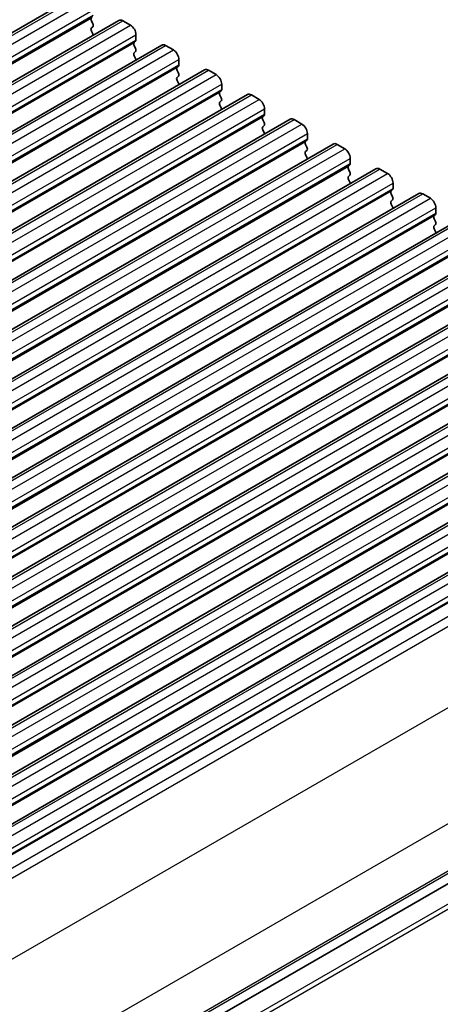
# Model space of a CAD drawing. Units: millimetres. Extents: x 29 to 3979, y 16 to 718.
# Drawn here: x 234 to 261, y 327 to 390 of the extents above; entities that cross this region are included whole.
import ezdxf

# ---------------------------------------------------------------- set-up
doc = ezdxf.new("R2010")
doc.units = ezdxf.units.MM
doc.header["$LTSCALE"] = 2
doc.layers.add('Visible (ISO)', color=7, linetype='Continuous', lineweight=35)
doc.layers.add('Visible Narrow (ISO)', color=7, linetype='Continuous', lineweight=25)

msp = doc.modelspace()

# ---------------------------------------------------------------- linework, layer by layer
at = {"layer": 'Visible (ISO)'}
for p, q in [((171.4644, 353.7817), (237.2253, 391.7488)), ((174.2221, 352.1896), (239.9831, 390.1567)), ((238.2107, 390.1237), (238.2956, 389.9441)), ((240.2331, 390.1319), (240.728, 389.8461)), ((238.2956, 389.7481), (238.2107, 389.6665)), ((238.2107, 389.4705), (238.2956, 389.2909)), ((241.0533, 388.8092), (240.9684, 388.7275)), ((241.0816, 389.2337), (241.0816, 388.8908)), ((176.9798, 350.5974), (242.7408, 388.5645)), ((240.9684, 388.5316), (241.0533, 388.3519)), ((241.0533, 388.156), (240.9684, 388.0743)), ((242.9908, 388.5397), (243.4857, 388.254)), ((240.9684, 387.8784), (241.0533, 387.6987)), ((243.8393, 387.6416), (243.8393, 387.2987)), ((179.7376, 349.0052), (245.4985, 386.9723)), ((243.811, 387.217), (243.7262, 387.1354)), ((243.7262, 386.9394), (243.811, 386.7598)), ((245.7485, 386.9476), (246.2435, 386.6618)), ((243.811, 386.5638), (243.7262, 386.4822)), ((243.7262, 386.2862), (243.811, 386.1066)), ((246.5687, 385.6248), (246.4839, 385.5432)), ((246.597, 386.0494), (246.597, 385.7065)), ((182.4953, 347.4131), (248.2562, 385.3802)), ((246.4839, 385.3472), (246.5687, 385.1676)), ((246.5687, 384.9716), (246.4839, 384.89)), ((248.5062, 385.3554), (249.0012, 385.0696)), ((246.4839, 384.694), (246.5687, 384.5144)), ((249.3547, 384.4572), (249.3547, 384.1143)), ((185.253, 345.8209), (251.0139, 383.788)), ((249.3264, 384.0327), (249.2416, 383.951)), ((249.2416, 383.7551), (249.3264, 383.5754)), ((251.2639, 383.7632), (251.7589, 383.4774)), ((249.3264, 383.3795), (249.2416, 383.2978)), ((249.2416, 383.1019), (249.3264, 382.9222)), ((252.0842, 382.4405), (251.9993, 382.3588)), ((252.1124, 382.8651), (252.1124, 382.5221)), ((188.0107, 344.2287), (253.7716, 382.1958)), ((251.9993, 382.1629), (252.0842, 381.9833)), ((252.0842, 381.7873), (251.9993, 381.7056)), ((254.0216, 382.1711), (254.5166, 381.8853)), ((251.9993, 381.5097), (252.0842, 381.3301)), ((254.8702, 381.2729), (254.8702, 380.93)), ((190.7684, 342.6366), (256.5294, 380.6036)), ((254.8419, 380.8483), (254.757, 380.7667)), ((254.757, 380.5707), (254.8419, 380.3911)), ((256.7794, 380.5789), (257.2743, 380.2931)), ((254.8419, 380.1951), (254.757, 380.1135)), ((254.757, 379.9175), (254.8419, 379.7379)), ((257.5996, 379.2562), (257.5147, 379.1745)), ((257.6279, 379.6807), (257.6279, 379.3378)), ((193.5261, 341.0444), (259.2871, 379.0115)), ((257.5147, 378.9786), (257.5996, 378.7989)), ((257.5996, 378.603), (257.5147, 378.5213)), ((259.5371, 378.9867), (260.032, 378.7009)), ((257.5147, 378.3254), (257.5996, 378.1457)), ((260.3856, 378.0886), (260.3856, 377.7456)), ((196.2839, 339.4522), (262.0448, 377.4193)), ((260.3573, 377.664), (260.2725, 377.5823)), ((260.2725, 377.3864), (260.3573, 377.2068)), ((260.3573, 377.0108), (260.2725, 376.9291)), ((260.2725, 376.7332), (260.3573, 376.5536)), ((199.0416, 337.8601), (264.8025, 375.8271)), ((201.7993, 336.2679), (267.5602, 374.235)), ((204.557, 334.6757), (270.3179, 372.6428)), ((207.3147, 333.0835), (273.0757, 371.0506)), ((210.0724, 331.4914), (275.8334, 369.4585)), ((212.8302, 329.8992), (278.5911, 367.8663)), ((215.5879, 328.307), (281.3488, 366.2741)), ((225.6995, 314.0942), (291.0033, 351.7974)), ((225.6995, 314.0942), (291.0033, 351.7974))]:
    msp.add_line(p, q, dxfattribs=at)
for centre, major_axis, start_param, end_param in [((238.3239, 390.1564), (-0.1, 0.1732), 0.1418971, 1.4288993), ((238.1824, 389.9114), (0.1, -0.1732), 0.1418971, 1.4288993), ((240.2331, 389.7236), (-0.25, 0.433), 5.4977871, 6.2831853), ((238.3239, 389.5032), (-0.1, 0.1732), 0.1418971, 1.4288993), ((240.728, 389.4379), (0.25, -0.433), 0.7853982, 2.3561945), ((238.1824, 389.2582), (0.1, -0.1732), 0.9131322, 1.4288993), ((241.0816, 388.5642), (-0.1, 0.1732), 0.1418971, 1.4288993), ((240.9402, 388.9725), (0.1, -0.1732), 0.1418971, 0.7853982), ((241.0816, 387.911), (-0.1, 0.1732), 0.1418971, 1.4288993), ((240.9402, 388.3193), (0.1, -0.1732), 0.1418971, 1.4288993), ((242.9908, 388.1315), (-0.25, 0.433), 5.4977871, 6.2831853), ((243.4857, 387.8457), (0.25, -0.433), 0.7853982, 2.3561945), ((240.9402, 387.6661), (0.1, -0.1732), 0.9131322, 1.4288993), ((243.8393, 386.9721), (-0.1, 0.1732), 0.1418971, 1.4288993), ((243.6979, 387.3803), (0.1, -0.1732), 0.1418971, 0.7853982), ((245.7485, 386.5393), (-0.25, 0.433), 5.4977871, 6.2831853), ((243.8393, 386.3189), (-0.1, 0.1732), 0.1418971, 1.4288993), ((243.6979, 386.7271), (0.1, -0.1732), 0.1418971, 1.4288993), ((246.2435, 386.2535), (0.25, -0.433), 0.7853982, 2.3561945), ((243.6979, 386.0739), (0.1, -0.1732), 0.9131322, 1.4288993), ((246.597, 385.3799), (-0.1, 0.1732), 0.1418971, 1.4288993), ((246.4556, 385.7881), (0.1, -0.1732), 0.1418971, 0.7853982), ((246.597, 384.7267), (-0.1, 0.1732), 0.1418971, 1.4288993), ((246.4556, 385.1349), (0.1, -0.1732), 0.1418971, 1.4288993), ((248.5062, 384.9471), (-0.25, 0.433), 5.4977871, 6.2831853), ((249.0012, 384.6614), (0.25, -0.433), 0.7853982, 2.3561945), ((246.4556, 384.4817), (0.1, -0.1732), 0.9131322, 1.4288993), ((249.3547, 383.7877), (-0.1, 0.1732), 0.1418971, 1.4288993), ((249.2133, 384.196), (0.1, -0.1732), 0.1418971, 0.7853982), ((251.2639, 383.355), (-0.25, 0.433), 5.4977871, 6.2831853), ((249.3547, 383.1345), (-0.1, 0.1732), 0.1418971, 1.4288993), ((249.2133, 383.5428), (0.1, -0.1732), 0.1418971, 1.4288993), ((251.7589, 383.0692), (0.25, -0.433), 0.7853982, 2.3561945), ((249.2133, 382.8896), (0.1, -0.1732), 0.9131322, 1.4288993), ((252.1124, 382.1955), (-0.1, 0.1732), 0.1418971, 1.4288993), ((251.971, 382.6038), (0.1, -0.1732), 0.1418971, 0.7853982), ((252.1124, 381.5423), (-0.1, 0.1732), 0.1418971, 1.4288993), ((251.971, 381.9506), (0.1, -0.1732), 0.1418971, 1.4288993), ((254.0216, 381.7628), (-0.25, 0.433), 5.4977871, 6.2831853), ((254.5166, 381.477), (0.25, -0.433), 0.7853982, 2.3561945), ((251.971, 381.2974), (0.1, -0.1732), 0.9131322, 1.4288993), ((254.8702, 380.6034), (-0.1, 0.1732), 0.1418971, 1.4288993), ((254.7287, 381.0116), (0.1, -0.1732), 0.1418971, 0.7853982), ((256.7794, 380.1706), (-0.25, 0.433), 5.4977871, 6.2831853), ((254.8702, 379.9502), (-0.1, 0.1732), 0.1418971, 1.4288993), ((254.7287, 380.3584), (0.1, -0.1732), 0.1418971, 1.4288993), ((257.2743, 379.8849), (0.25, -0.433), 0.7853982, 2.3561945), ((254.7287, 379.7052), (0.1, -0.1732), 0.9131322, 1.4288993), ((257.6279, 379.0112), (-0.1, 0.1732), 0.1418971, 1.4288993), ((257.4865, 379.4195), (0.1, -0.1732), 0.1418971, 0.7853982), ((257.4865, 378.7663), (0.1, -0.1732), 0.1418971, 1.4288993), ((259.5371, 378.5785), (-0.25, 0.433), 5.4977871, 6.2831853), ((260.032, 378.2927), (0.25, -0.433), 0.7853982, 2.3561945), ((257.6279, 378.358), (-0.1, 0.1732), 0.1418971, 1.4288993), ((257.4865, 378.1131), (0.1, -0.1732), 0.9131322, 1.4288993), ((260.3856, 377.419), (-0.1, 0.1732), 0.1418971, 1.4288993), ((260.2442, 377.8273), (0.1, -0.1732), 0.1418971, 0.7853982), ((260.3856, 376.7658), (-0.1, 0.1732), 0.1418971, 1.4288993), ((260.2442, 377.1741), (0.1, -0.1732), 0.1418971, 1.4288993), ((260.2442, 376.5209), (0.1, -0.1732), 0.9131322, 1.4288993)]:
    msp.add_ellipse(centre, major_axis=major_axis, ratio=0.5773503, start_param=start_param, end_param=end_param, dxfattribs=at)
at = {"layer": 'Visible Narrow (ISO)'}
for p, q in [((171.7144, 353.757), (237.4753, 391.7241)), ((172.2094, 353.4712), (237.9703, 391.4383)), ((172.5629, 352.8588), (238.3239, 390.8259)), ((172.4498, 352.3526), (238.2107, 390.3197)), ((172.5347, 352.4342), (238.2956, 390.4013)), ((172.5629, 352.5159), (238.3239, 390.483)), ((174.4721, 352.1648), (240.2331, 390.1319)), ((174.9671, 351.879), (240.728, 389.8461)), ((175.2075, 350.7604), (240.9684, 388.7275)), ((175.2924, 350.8421), (241.0533, 388.8092)), ((175.3207, 351.2667), (241.0816, 389.2337)), ((175.3207, 350.9237), (241.0816, 388.8908)), ((177.2298, 350.5726), (242.9908, 388.5397)), ((177.7248, 350.2869), (243.4857, 388.254)), ((178.0784, 349.6745), (243.8393, 387.6416)), ((177.9652, 349.1683), (243.7262, 387.1354)), ((178.0501, 349.2499), (243.811, 387.217)), ((178.0784, 349.3316), (243.8393, 387.2987)), ((179.9876, 348.9805), (245.7485, 386.9476)), ((180.4825, 348.6947), (246.2435, 386.6618)), ((180.7229, 347.5761), (246.4839, 385.5432)), ((180.8078, 347.6577), (246.5687, 385.6248)), ((180.8361, 348.0823), (246.597, 386.0494)), ((180.8361, 347.7394), (246.597, 385.7065)), ((182.7453, 347.3883), (248.5062, 385.3554)), ((183.2402, 347.1025), (249.0012, 385.0696)), ((183.5938, 346.4902), (249.3547, 384.4572)), ((183.4807, 345.9839), (249.2416, 383.951)), ((183.5655, 346.0656), (249.3264, 384.0327)), ((183.5938, 346.1472), (249.3547, 384.1143)), ((185.503, 345.7961), (251.2639, 383.7632)), ((185.998, 345.5104), (251.7589, 383.4774)), ((186.2384, 344.3918), (251.9993, 382.3588)), ((186.3232, 344.4734), (252.0842, 382.4405)), ((186.3515, 344.898), (252.1124, 382.8651)), ((186.3515, 344.5551), (252.1124, 382.5221)), ((188.2607, 344.204), (254.0216, 382.1711)), ((188.7557, 343.9182), (254.5166, 381.8853)), ((189.1092, 343.3058), (254.8702, 381.2729)), ((188.9961, 342.7996), (254.757, 380.7667)), ((189.081, 342.8812), (254.8419, 380.8483)), ((189.1092, 342.9629), (254.8702, 380.93)), ((191.0184, 342.6118), (256.7794, 380.5789)), ((191.5134, 342.326), (257.2743, 380.2931)), ((191.7538, 341.2074), (257.5147, 379.1745)), ((191.8387, 341.2891), (257.5996, 379.2562)), ((191.867, 341.7136), (257.6279, 379.6807)), ((191.867, 341.3707), (257.6279, 379.3378)), ((193.7761, 341.0196), (259.5371, 378.9867)), ((194.2711, 340.7339), (260.032, 378.7009)), ((194.6247, 340.1215), (260.3856, 378.0886)), ((194.5115, 339.6152), (260.2725, 377.5823)), ((194.5964, 339.6969), (260.3573, 377.664)), ((194.6247, 339.7785), (260.3856, 377.7456)), ((196.5339, 339.4275), (262.2948, 377.3945)), ((197.0288, 339.1417), (262.7898, 377.1088)), ((197.2692, 338.0231), (263.0302, 375.9902)), ((197.3541, 338.1047), (263.115, 376.0718)), ((197.3824, 338.5293), (263.1433, 376.4964)), ((197.3824, 338.1864), (263.1433, 376.1535)), ((199.2916, 337.8353), (265.0525, 375.8024)), ((199.7865, 337.5495), (265.5475, 375.5166)), ((200.1401, 336.9371), (265.901, 374.9042)), ((200.027, 336.4309), (265.7879, 374.398)), ((200.1118, 336.5126), (265.8727, 374.4797)), ((200.1401, 336.5942), (265.901, 374.5613)), ((202.0493, 336.2431), (267.8102, 374.2102)), ((202.5443, 335.9573), (268.3052, 373.9244)), ((202.8695, 334.9204), (268.6305, 372.8875)), ((202.8978, 335.345), (268.6587, 373.3121)), ((202.8978, 335.002), (268.6587, 372.9691)), ((202.7847, 334.8387), (268.5456, 372.8058)), ((204.807, 334.651), (270.5679, 372.618)), ((205.302, 334.3652), (271.0629, 372.3323)), ((205.6555, 333.7528), (271.4165, 371.7199)), ((205.5424, 333.2466), (271.3033, 371.2137)), ((205.6272, 333.3282), (271.3882, 371.2953)), ((205.6555, 333.4099), (271.4165, 371.377)), ((207.5647, 333.0588), (273.3257, 371.0259)), ((208.0597, 332.773), (273.8206, 370.7401)), ((208.385, 331.7361), (274.1459, 369.7031)), ((208.4132, 332.1606), (274.1742, 370.1277)), ((208.4132, 331.8177), (274.1742, 369.7848)), ((208.3001, 331.6544), (274.061, 369.6215)), ((210.3224, 331.4666), (276.0834, 369.4337)), ((210.8174, 331.1808), (276.5783, 369.1479)), ((211.171, 330.5685), (276.9319, 368.5356)), ((211.0578, 330.0622), (276.8188, 368.0293)), ((211.1427, 330.1439), (276.9036, 368.111)), ((211.171, 330.2255), (276.9319, 368.1926)), ((213.0802, 329.8744), (278.8411, 367.8415)), ((213.5751, 329.5887), (279.3361, 367.5558)), ((213.9004, 328.5517), (279.6613, 366.5188)), ((213.9287, 328.9763), (279.6896, 366.9434)), ((213.9287, 328.6334), (279.6896, 366.6005)), ((213.8155, 328.4701), (279.5765, 366.4372)), ((215.8379, 328.2823), (281.5988, 366.2494)), ((216.3328, 327.9965), (282.0938, 365.9636)), ((216.6864, 327.3841), (282.4473, 365.3512)), ((216.6581, 326.9596), (282.419, 364.9266)), ((216.6864, 327.0412), (282.4473, 365.0083)), ((219.0168, 326.7985), (284.4687, 364.5872)), ((218.4907, 327.1358), (282.3342, 363.9958)), ((222.9154, 323.8251), (288.3744, 361.6179)), ((225.9347, 318.0923), (291.3569, 355.8638)), ((225.9495, 315.055), (291.3569, 352.818)), ((225.9495, 314.8917), (291.2862, 352.6139)), ((225.7786, 312.8335), (291.2862, 350.6543)), ((225.8869, 312.5694), (291.3569, 350.3685))]:
    msp.add_line(p, q, dxfattribs=at)

doc.saveas('drawing.dxf')
